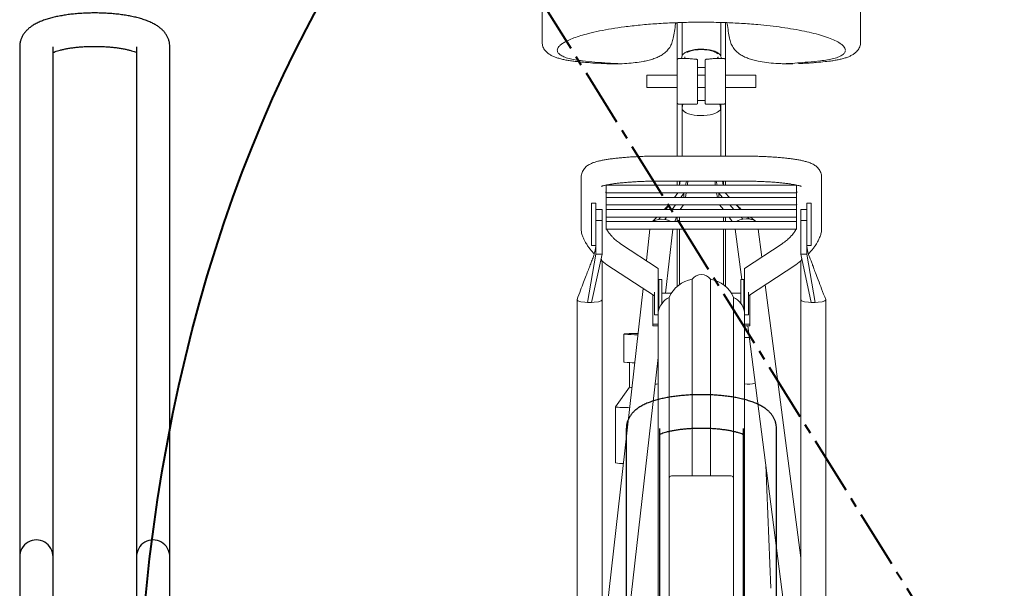
# Model space of a CAD drawing. Units: millimetres. Extents: x -100989 to 17128, y -24790 to 18588.
# Drawn here: x -41292 to -40643, y -6456 to -6082 of the extents above; entities that cross this region are included whole.
import ezdxf

# ---------------------------------------------------------------- set-up
doc = ezdxf.new("R2010")
doc.units = ezdxf.units.MM
doc.header["$LTSCALE"] = 20
doc.linetypes.add('CENTER2', pattern=[28.575, 19.05, -3.175, 3.175, -3.175])
doc.linetypes.add('SLD-Solid', pattern=[0])
for name, color, linetype, lineweight in [('VelopA- Freespace', 1, 'CENTER2', 15), ('VELOPA-DIM', 2, 'Continuous', 18), ('VELOPA-Dun', 6, 'Continuous', 9), ('VELOPA-FIG25', 4, 'Continuous', 25)]:
    doc.layers.add(name, color=color, linetype=linetype, lineweight=lineweight)

msp = doc.modelspace()

# ---------------------------------------------------------------- linework, layer by layer
at = {"layer": 'VelopA- Freespace', "lineweight": 40, "ltscale": 0.1}
msp.add_line((-41069.34, -5874.14), (-40164.28, -7327.51), dxfattribs=at)
at = {"layer": 'VELOPA-DIM', "lineweight": 40, "ltscale": 0.1}
msp.add_ellipse((-40689.82, -6602.85), major_axis=(-25.65, 806.45), ratio=0.649605, dxfattribs=at)
at = {"layer": 'VELOPA-Dun', "linetype": 'SLD-Solid'}
for p, q in [((-40947.26, -6070.41), (-40947.26, -6096.6)), ((-40737.26, -6096.6), (-40737.26, -6070.42)), ((-40858.99, -6083.65), (-40859.25, -6084.33)), ((-40858.26, -6083.63), (-40858.26, -6171.52)), ((-40855.01, -6083.53), (-40855.01, -6105.61)), ((-40829.51, -6105.59), (-40829.51, -6083.52)), ((-40826.26, -6171.52), (-40826.26, -6083.61)), ((-40825.26, -6084.33), (-40825.48, -6083.65)), ((-40937.25, -6101.66), (-40937.21, -6101.85)), ((-40747.26, -6101.66), (-40747.31, -6101.85)), ((-40920.71, -6108.78), (-40912.46, -6109.6)), ((-40850.97, -6107.3), (-40857.26, -6107.3)), ((-40853.26, -6106.24), (-40853.25, -6106.37)), ((-40844.76, -6108.39), (-40844.76, -6136.8)), ((-40839.76, -6136.8), (-40839.76, -6108.39)), ((-40827.26, -6107.3), (-40833.6, -6107.3)), ((-40829.26, -6107.01), (-40829.26, -6106.7)), ((-40829.26, -6106.7), (-40829.26, -6106.86)), ((-40763.8, -6108.78), (-40772.06, -6109.6)), ((-40902.6, -6110.67), (-40895.43, -6110.67)), ((-40789.04, -6110.67), (-40781.91, -6110.67)), ((-40858.26, -6118.3), (-40878.26, -6118.3)), ((-40878.26, -6118.3), (-40878.26, -6126.3)), ((-40839.76, -6118.3), (-40844.76, -6118.3)), ((-40806.26, -6118.3), (-40826.26, -6118.3)), ((-40806.26, -6118.3), (-40806.26, -6126.3)), ((-40878.26, -6126.3), (-40858.26, -6126.3)), ((-40844.76, -6126.3), (-40839.76, -6126.3)), ((-40826.26, -6126.3), (-40806.26, -6126.3)), ((-40857.26, -6137.3), (-40845.26, -6137.3)), ((-40855.01, -6137.3), (-40855.01, -6171.52)), ((-40854.53, -6137.3), (-40854.97, -6139.6)), ((-40839.26, -6137.3), (-40827.26, -6137.3)), ((-40829.54, -6139.6), (-40829.98, -6137.3)), ((-40829.51, -6171.52), (-40829.51, -6137.3)), ((-40816.26, -6171.52), (-40868.26, -6171.52)), ((-40921.5, -6185.39), (-40921.51, -6185.57)), ((-40921.51, -6185.57), (-40921.51, -6220.03)), ((-40763.01, -6185.39), (-40763.01, -6185.57)), ((-40763.01, -6220.03), (-40763.01, -6185.57)), ((-40905.01, -6193.65), (-40905.01, -6190.63)), ((-40779.51, -6190.78), (-40905.01, -6190.78)), ((-40868.26, -6188.02), (-40816.26, -6188.02)), ((-40858.26, -6188.02), (-40858.26, -6190.78)), ((-40856.76, -6188.02), (-40856.76, -6190.78)), ((-40856.15, -6188.02), (-40856.72, -6190.78)), ((-40852.66, -6190.78), (-40852.09, -6188.02)), ((-40831.85, -6190.78), (-40832.42, -6188.02)), ((-40828.36, -6188.02), (-40827.79, -6190.78)), ((-40827.76, -6190.78), (-40827.76, -6188.02)), ((-40826.26, -6190.78), (-40826.26, -6188.02)), ((-40779.51, -6190.63), (-40779.51, -6193.65)), ((-40905.2, -6195.78), (-40779.31, -6195.78)), ((-40905.01, -6202.06), (-40905.01, -6194.27)), ((-40779.51, -6198.76), (-40905.01, -6198.76)), ((-40860.02, -6198.76), (-40857.89, -6195.78)), ((-40858.26, -6195.78), (-40858.26, -6196.28)), ((-40853.76, -6196.1), (-40855.89, -6195.78)), ((-40855.71, -6198.76), (-40853.76, -6196.1)), ((-40853.76, -6196.1), (-40853.69, -6195.78)), ((-40853.75, -6198.76), (-40853.76, -6196.1)), ((-40852.8, -6198.76), (-40852.19, -6195.78)), ((-40831.71, -6198.76), (-40832.33, -6195.78)), ((-40830.75, -6196.1), (-40830.82, -6195.78)), ((-40830.75, -6196.1), (-40830.76, -6198.76)), ((-40830.75, -6196.1), (-40828.25, -6198.76)), ((-40826.56, -6195.78), (-40823.82, -6198.76)), ((-40826.26, -6196.11), (-40826.26, -6195.78)), ((-40779.51, -6194.26), (-40779.51, -6202.05)), ((-40914.76, -6230.39), (-40914.76, -6202.49)), ((-40911.76, -6236.25), (-40911.76, -6202.49)), ((-40907.76, -6206.76), (-40911.76, -6206.76)), ((-40907.76, -6236.25), (-40907.76, -6206.76)), ((-40905.12, -6203.76), (-40779.39, -6203.76)), ((-40905.01, -6210.48), (-40905.01, -6202.63)), ((-40779.51, -6206.74), (-40905.01, -6206.74)), ((-40865.72, -6206.74), (-40863.59, -6203.76)), ((-40861.54, -6206.74), (-40859.36, -6203.76)), ((-40854.06, -6203.76), (-40856.22, -6206.74)), ((-40830.36, -6203.76), (-40827.59, -6206.74)), ((-40827.76, -6206.74), (-40827.76, -6206.56)), ((-40823.55, -6203.76), (-40820.75, -6206.74)), ((-40819.22, -6203.76), (-40816.47, -6206.74)), ((-40779.51, -6202.63), (-40779.51, -6210.47)), ((-40772.76, -6206.76), (-40776.76, -6206.76)), ((-40776.76, -6206.76), (-40776.76, -6236.25)), ((-40772.76, -6236.25), (-40772.76, -6202.49)), ((-40769.76, -6230.39), (-40769.76, -6202.49)), ((-40905.06, -6211.74), (-40779.45, -6211.74)), ((-40905.01, -6218.91), (-40905.01, -6210.99)), ((-40871.57, -6211.74), (-40874.51, -6214.73)), ((-40870.42, -6213.33), (-40869.28, -6211.74)), ((-40866.35, -6213.33), (-40865.2, -6211.74)), ((-40858.26, -6211.74), (-40858.26, -6214.73)), ((-40856.76, -6211.74), (-40856.76, -6214.73)), ((-40827.76, -6214.73), (-40827.76, -6211.74)), ((-40826.26, -6214.73), (-40826.26, -6211.74)), ((-40823.84, -6211.74), (-40821.99, -6214.73)), ((-40816.05, -6211.74), (-40814.82, -6213.05)), ((-40811.87, -6211.74), (-40810.74, -6212.97)), ((-40806.37, -6214.6), (-40809.83, -6211.74)), ((-40779.51, -6210.98), (-40779.51, -6218.91)), ((-40911.76, -6214.08), (-40907.76, -6214.08)), ((-40905.02, -6219.73), (-40779.49, -6219.73)), ((-40779.51, -6214.73), (-40905.01, -6214.73)), ((-40905.01, -6220.03), (-40905.01, -6219.32)), ((-40876.19, -6219.73), (-40878.55, -6240.47)), ((-40865.94, -6261.83), (-40861.17, -6219.73)), ((-40858.26, -6219.73), (-40858.26, -6257.45)), ((-40856.76, -6219.73), (-40856.76, -6256.25)), ((-40827.76, -6256.25), (-40827.76, -6219.73)), ((-40826.26, -6257.45), (-40826.26, -6219.73)), ((-40819.93, -6219.73), (-40815.63, -6252.92)), ((-40802.47, -6238.17), (-40804.86, -6219.73)), ((-40779.51, -6219.32), (-40779.51, -6220.03)), ((-40772.76, -6214.08), (-40776.76, -6214.08)), ((-40914.76, -6230.39), (-40911.76, -6230.39)), ((-40912.23, -6233.71), (-40911.76, -6230.87)), ((-40870.76, -6245.59), (-40895.48, -6229.34)), ((-40789.04, -6229.34), (-40813.76, -6245.59)), ((-40772.76, -6230.39), (-40769.76, -6230.39)), ((-40772.28, -6233.71), (-40772.76, -6230.87)), ((-40917.36, -6268.03), (-40911.76, -6236.25)), ((-40907.76, -6236.25), (-40914.65, -6268.03)), ((-40907.76, -6236.25), (-40911.76, -6236.25)), ((-40772.76, -6236.25), (-40776.76, -6236.25)), ((-40769.86, -6268.03), (-40776.76, -6236.25)), ((-40767.15, -6268.03), (-40772.76, -6236.25)), ((-40907.91, -6240.67), (-40904.54, -6243.13)), ((-40904.54, -6243.13), (-40873.26, -6263.7)), ((-40870.76, -6245.59), (-40870.76, -6617.27)), ((-40813.76, -6617.27), (-40813.76, -6245.59)), ((-40811.26, -6263.7), (-40779.97, -6243.13)), ((-40779.97, -6243.13), (-40776.59, -6240.64)), ((-40868.26, -6252.92), (-40870.26, -6252.92)), ((-40870.26, -6272.38), (-40870.26, -6252.92)), ((-40868.26, -6252.92), (-40868.26, -6268.66)), ((-40848.26, -6382.37), (-40848.26, -6252.68)), ((-40836.26, -6382.37), (-40836.26, -6252.68)), ((-40814.26, -6252.92), (-40816.26, -6252.92)), ((-40816.26, -6268.66), (-40816.26, -6252.92)), ((-40814.26, -6252.92), (-40814.26, -6272.38)), ((-40776.76, -6436.35), (-40800.11, -6256.37)), ((-40880.63, -6258.85), (-40907.76, -6498.04)), ((-40874.26, -6283.43), (-40874.26, -6263.04)), ((-40873.26, -6276.22), (-40873.26, -6261.15)), ((-40870.76, -6261.83), (-40870.26, -6261.83)), ((-40868.26, -6261.83), (-40862, -6261.83)), ((-40863.51, -6616.94), (-40863.51, -6264.68)), ((-40822.51, -6261.83), (-40816.26, -6261.83)), ((-40821.01, -6616.94), (-40821.01, -6264.68)), ((-40814.26, -6261.83), (-40813.76, -6261.83)), ((-40811.26, -6261.15), (-40811.26, -6276.22)), ((-40810.26, -6283.43), (-40810.26, -6263.04)), ((-40924.26, -6266.2), (-40924.26, -6583.88)), ((-40907.76, -6583.88), (-40907.76, -6266.2)), ((-40776.76, -6266.2), (-40776.76, -6583.88)), ((-40760.26, -6583.88), (-40760.26, -6266.2)), ((-40873.26, -6276.22), (-40870.76, -6276.22)), ((-40813.76, -6276.22), (-40811.26, -6276.22)), ((-40874.26, -6282.4), (-40870.76, -6282.4)), ((-40870.76, -6283.43), (-40874.26, -6283.43)), ((-40813.76, -6282.4), (-40810.26, -6282.4)), ((-40810.26, -6283.43), (-40813.76, -6283.43)), ((-40811.67, -6283.43), (-40776.76, -6552.47)), ((-40893.32, -6288.86), (-40893.32, -6307.35)), ((-40901.27, -6573.32), (-40870.76, -6304.28)), ((-40889.71, -6307.64), (-40889.71, -6323.84)), ((-40889.71, -6323.83), (-40898.81, -6336.81)), ((-40898.82, -6336.83), (-40898.82, -6373.81)), ((-40796.4, -6456.38), (-40799.78, -6375.06)), ((-40862.01, -6382.37), (-40822.51, -6382.37))]:
    msp.add_line(p, q, dxfattribs=at)
at = {"layer": 'VELOPA-Dun', "linetype": 'SLD-Solid', "flags": 128}
for points in [[(-40851.53, -6103.17), (-40851.13, -6102.97), (-40849.71, -6102.42), (-40848.05, -6101.97), (-40846.22, -6101.64), (-40844.27, -6101.44), (-40842.26, -6101.37), (-40840.24, -6101.44), (-40838.29, -6101.64), (-40836.46, -6101.97), (-40834.81, -6102.42), (-40833.39, -6102.97), (-40832.24, -6103.61), (-40831.51, -6104.21)], [(-40845.61, -6107.78), (-40845.58, -6107.77), (-40845.57, -6107.77)], [(-40838.94, -6107.77), (-40838.93, -6107.77), (-40838.9, -6107.78)], [(-40854.97, -6139.6), (-40855.01, -6139.96), (-40854.82, -6140.78), (-40854.28, -6141.58), (-40853.39, -6142.34), (-40852.18, -6143.02), (-40850.68, -6143.62), (-40848.94, -6144.11), (-40847.01, -6144.49), (-40844.94, -6144.73), (-40842.8, -6144.83), (-40840.64, -6144.8), (-40838.52, -6144.62), (-40836.52, -6144.31), (-40834.67, -6143.88), (-40833.05, -6143.33), (-40831.69, -6142.69), (-40830.64, -6141.97), (-40829.92, -6141.19), (-40829.55, -6140.37), (-40829.54, -6139.6)], [(-40870.42, -6213.33), (-40868.37, -6213.18), (-40866.35, -6213.33)], [(-40814.82, -6213.05), (-40812.79, -6212.87), (-40810.74, -6212.97)], [(-40924.12, -6266.05), (-40924.26, -6266.2), (-40923.63, -6266.91), (-40921.84, -6267.51), (-40919.16, -6267.92), (-40917.36, -6268.03)], [(-40914.65, -6268.03), (-40912.85, -6267.92), (-40910.17, -6267.51), (-40908.38, -6266.91), (-40907.76, -6266.2)], [(-40776.76, -6266.2), (-40776.13, -6266.91), (-40774.34, -6267.51), (-40771.66, -6267.92), (-40769.86, -6268.03)], [(-40767.15, -6268.03), (-40765.35, -6267.92), (-40762.67, -6267.51), (-40760.88, -6266.91), (-40760.26, -6266.2), (-40760.39, -6266.05)], [(-40883.99, -6288.45), (-40884.42, -6288.46), (-40886.39, -6288.48), (-40888.2, -6288.52), (-40889.8, -6288.56), (-40891.15, -6288.62), (-40892.19, -6288.68), (-40892.91, -6288.75), (-40893.27, -6288.82), (-40893.27, -6288.89), (-40892.91, -6288.96)], [(-40893.32, -6307.35), (-40893.27, -6307.38), (-40892.91, -6307.45)], [(-40889.53, -6337.36), (-40890.51, -6337.34), (-40892.57, -6337.29), (-40894.39, -6337.23), (-40895.94, -6337.16), (-40897.18, -6337.08), (-40898.08, -6337), (-40898.63, -6336.92), (-40898.82, -6336.83), (-40898.81, -6336.81)]]:
    msp.add_lwpolyline(points, dxfattribs=at)
at = {"layer": 'VELOPA-Dun', "linetype": 'SLD-Solid'}
for centre, radius, start, end in [((-40857.26, -6108.3), 1, 90, 180), ((-40827.26, -6108.3), 1, 0, 90), ((-40842.26, -6141.49), 28.37, 84.9452, 95.0548), ((-40842.26, -6106.65), 28.28, 264.92838, 275.07162), ((-40857.26, -6136.3), 1, 180, 270), ((-40845.26, -6136.8), 0.5, 270, 0), ((-40839.26, -6136.8), 0.5, 180, 270), ((-40827.26, -6136.3), 1, 270, 0), ((-40913.26, -6194.31), 8.32, 259.61116, 280.38884), ((-40771.26, -6194.31), 8.32, 259.61116, 280.38884), ((-40814.03, -6220.72), 7.7, 95.8284, 128.98736), ((-40842.26, -6257.18), 7.5, 36.8699, 143.1301), ((-40844.83, -6272.72), 20.33, 99.69755, 156.69982), ((-40839.68, -6272.72), 20.33, 23.30018, 80.30245), ((-40857.25, -6276.97), 13.79, 116.97103, 168.33027), ((-40827.26, -6276.97), 13.79, 11.66973, 63.02897), ((-40884.15, -6159.11), 130.15, 266.14025, 270.02984), ((-40885.76, -6213.66), 94.07, 265.64316, 269.74936), ((-40888.35, -6318.94), 5.08, 254.48777, 273.77048), ((-40894.09, -6347.98), 26.26, 259.6406, 270.8274), ((-40862.01, -6383.87), 1.5, 89.99721, 179.99721), ((-40822.51, -6383.87), 1.5, 0.00279, 90.00279)]:
    msp.add_arc(centre, radius, start, end, dxfattribs=at)
for centre, major_axis, ratio, start_param, end_param in [((-40842.26, -6118.96), (-14.43, -129.32), 0.011012, 5.276958, 5.302413), ((-40842.26, -6118.96), (14.43, -129.32), 0.011012, 0.980773, 1.006228), ((-40873.26, -6315.45), (-11, 0), 0.579999, 1.617138, 1.800073), ((-40811.26, -6315.45), (-11, 0), 0.579999, 1.34152, 1.992275)]:
    msp.add_ellipse(centre, major_axis=major_axis, ratio=ratio, start_param=start_param, end_param=end_param, dxfattribs=at)
for points, knots in [([(-40747.26, -6101.66), (-40747.35, -6101.23), (-40747.53, -6100.36), (-40748.54, -6099.04), (-40750.28, -6097.51), (-40753.1, -6095.83), (-40757.23, -6094), (-40762.23, -6092.27), (-40767.99, -6090.67), (-40774.42, -6089.2), (-40781.47, -6087.87), (-40789.06, -6086.69), (-40796.95, -6085.7), (-40805.88, -6084.8), (-40815.88, -6084.05), (-40826.95, -6083.53), (-40838.11, -6083.29), (-40849.32, -6083.33), (-40860.53, -6083.64), (-40871.66, -6084.25), (-40882.56, -6085.15), (-40892.52, -6086.28), (-40901.49, -6087.6), (-40909.46, -6089.06), (-40916.24, -6090.6), (-40921.85, -6092.16), (-40926.38, -6093.67), (-40930.01, -6095.18), (-40932.78, -6096.63), (-40934.82, -6097.99), (-40936.21, -6099.29), (-40937.04, -6100.53), (-40937.18, -6101.29), (-40937.25, -6101.66)], [0, 0, 0, 0, 0.019718, 0.039509, 0.059242, 0.088635, 0.118053, 0.149498, 0.181063, 0.212561, 0.246605, 0.280767, 0.314963, 0.349053, 0.393739, 0.438585, 0.483447, 0.528156, 0.573281, 0.618581, 0.663844, 0.708919, 0.746168, 0.783487, 0.820688, 0.848084, 0.875536, 0.902892, 0.923774, 0.944706, 0.965564, 0.982783, 1, 1, 1, 1]), ([(-40860.81, -6093.88), (-40860.54, -6092.39), (-40860.02, -6089.4), (-40859.51, -6086.02), (-40859.25, -6084.33)], [0, 0, 0, 0, 0.49956, 1, 1, 1, 1]), ([(-40823.71, -6093.88), (-40823.97, -6092.39), (-40824.49, -6089.4), (-40825.01, -6086.02), (-40825.26, -6084.33)], [0, 0, 0, 0, 0.49956, 1, 1, 1, 1]), ([(-40912.46, -6109.6), (-40909.52, -6109.85), (-40904.3, -6110.3), (-40897.37, -6110.73), (-40891.35, -6110.61), (-40885.75, -6110.01), (-40881.78, -6109.42), (-40878.5, -6108.77), (-40875.79, -6108.1), (-40872.73, -6107.09), (-40869.98, -6105.88), (-40867.37, -6104.34), (-40865.01, -6102.39), (-40863.03, -6099.93), (-40861.57, -6097.12), (-40861.06, -6094.96), (-40860.81, -6093.88)], [0, 0, 0, 0, 0.101198, 0.179774, 0.2583, 0.339273, 0.420244, 0.444939, 0.505356, 0.565773, 0.627186, 0.688599, 0.765418, 0.842238, 0.921116, 1, 1, 1, 1]), ([(-40823.71, -6093.88), (-40823.45, -6094.96), (-40822.94, -6097.12), (-40821.46, -6099.98), (-40819.4, -6102.51), (-40816.92, -6104.5), (-40814.22, -6106.03), (-40811.44, -6107.22), (-40808.3, -6108.22), (-40804.33, -6109.16), (-40799.36, -6109.94), (-40793.18, -6110.63), (-40786.32, -6110.72), (-40779.25, -6110.22), (-40774.33, -6109.79), (-40772.06, -6109.6)], [0, 0, 0, 0, 0.0787732, 0.1575397, 0.2384773, 0.3194127, 0.380083, 0.4407538, 0.502442, 0.5641313, 0.6519661, 0.7398055, 0.8309219, 0.9221109, 1, 1, 1, 1]), ([(-40947.21, -6096.6), (-40947.2, -6097.04), (-40947.17, -6098.02), (-40946.75, -6099.47), (-40946.07, -6100.89), (-40945.14, -6102.18), (-40943.97, -6103.36), (-40942.53, -6104.45), (-40940.78, -6105.46), (-40938.7, -6106.38), (-40936.33, -6107.16), (-40933.73, -6107.83), (-40930.91, -6108.39), (-40927.91, -6108.85), (-40925.53, -6109.16), (-40924.11, -6109.29), (-40923.79, -6109.32)], [0, 0, 0, 0, 0.0503543, 0.1106693, 0.1709604, 0.2333041, 0.2999238, 0.3730399, 0.4540114, 0.5415077, 0.6279348, 0.7174917, 0.8051756, 0.8910724, 0.9754399, 1, 1, 1, 1]), ([(-40937.12, -6102.19), (-40937.07, -6102.55), (-40936.95, -6103.47), (-40935.57, -6104.8), (-40933.12, -6106.16), (-40929.74, -6107.28), (-40925.6, -6108.17), (-40922.36, -6108.57), (-40920.71, -6108.78)], [0, 0, 0, 0, 0.119439, 0.30171, 0.479027, 0.661851, 0.828456, 1, 1, 1, 1]), ([(-40829.27, -6106.73), (-40829.27, -6106.59), (-40829.27, -6106.14), (-40829.52, -6105.41), (-40830.07, -6104.58), (-40830.9, -6103.82), (-40832.01, -6103.11), (-40833.4, -6102.49), (-40835, -6101.97), (-40836.78, -6101.57), (-40838.67, -6101.29), (-40840.65, -6101.12), (-40842.66, -6101.09), (-40844.66, -6101.17), (-40846.61, -6101.39), (-40848.45, -6101.72), (-40850.15, -6102.16), (-40851.67, -6102.71), (-40852.98, -6103.38), (-40854, -6104.13), (-40854.73, -6104.95), (-40855.16, -6105.81), (-40855.27, -6106.49), (-40855.25, -6106.86), (-40855.25, -6106.93)], [0, 0, 0, 0, 0.018871, 0.061372, 0.104597, 0.151284, 0.201595, 0.253215, 0.304397, 0.35507, 0.405385, 0.455485, 0.50548, 0.555458, 0.605485, 0.655642, 0.706042, 0.756835, 0.808231, 0.860444, 0.906923, 0.949556, 0.990239, 1, 1, 1, 1]), ([(-40747.39, -6102.19), (-40747.44, -6102.55), (-40747.56, -6103.47), (-40748.95, -6104.8), (-40751.39, -6106.16), (-40754.78, -6107.28), (-40758.91, -6108.17), (-40762.15, -6108.57), (-40763.8, -6108.78)], [0, 0, 0, 0, 0.119439, 0.30171, 0.479027, 0.661851, 0.828456, 1, 1, 1, 1]), ([(-40760.73, -6109.32), (-40759.99, -6109.24), (-40758.19, -6109.06), (-40755.51, -6108.69), (-40752.65, -6108.21), (-40749.96, -6107.63), (-40747.43, -6106.93), (-40745.15, -6106.11), (-40743.11, -6105.14), (-40741.41, -6104.06), (-40740, -6102.85), (-40738.91, -6101.59), (-40738.08, -6100.23), (-40737.53, -6098.74), (-40737.27, -6097.5), (-40737.31, -6096.77), (-40737.32, -6096.59)], [0, 0, 0, 0, 0.057096, 0.139716, 0.223849, 0.309605, 0.397265, 0.487324, 0.569401, 0.65681, 0.730214, 0.796585, 0.858112, 0.916794, 0.979629, 1, 1, 1, 1]), ([(-40923.83, -6109.33), (-40922.13, -6109.5), (-40919.34, -6109.79), (-40916.54, -6109.97), (-40915.45, -6110.04)], [0, 0, 0, 0, 0.608705, 1, 1, 1, 1]), ([(-40855.59, -6107.3), (-40855.54, -6107.27), (-40855.3, -6107.14), (-40855.29, -6107.02), (-40855.29, -6106.92)], [0, 0, 0, 0, 0.195747, 1, 1, 1, 1]), ([(-40855.25, -6107.18), (-40855.25, -6107.16), (-40855.26, -6107.03), (-40855.25, -6106.98), (-40855.24, -6106.94)], [0, 0, 0, 0, 0.205982, 1, 1, 1, 1]), ([(-40852.78, -6107.3), (-40852.82, -6107.25), (-40853.04, -6107.01), (-40853.22, -6106.68), (-40853.22, -6106.42), (-40853.22, -6106.34)], [0, 0, 0, 0, 0.142209, 0.711962, 1, 1, 1, 1]), ([(-40845.61, -6107.78), (-40846.73, -6107.67), (-40848.42, -6107.5), (-40850.11, -6107.31), (-40850.72, -6107.31), (-40850.97, -6107.31)], [0, 0, 0, 0, 0.544531, 0.81703, 1, 1, 1, 1]), ([(-40844.77, -6108.39), (-40844.76, -6108.35), (-40844.76, -6108.25), (-40844.83, -6108.1), (-40844.94, -6107.97), (-40845.09, -6107.88), (-40845.28, -6107.8), (-40845.46, -6107.78), (-40845.57, -6107.77)], [0, 0, 0, 0, 0.100319, 0.256702, 0.397629, 0.541073, 0.712242, 1, 1, 1, 1]), ([(-40838.94, -6107.77), (-40838.98, -6107.77), (-40839.14, -6107.78), (-40839.35, -6107.84), (-40839.57, -6107.96), (-40839.7, -6108.13), (-40839.76, -6108.29), (-40839.75, -6108.37), (-40839.75, -6108.39)], [0, 0, 0, 0, 0.113775, 0.395395, 0.604594, 0.786045, 0.954374, 1, 1, 1, 1]), ([(-40833.6, -6107.34), (-40833.72, -6107.33), (-40834.43, -6107.25), (-40836.3, -6107.55), (-40838.13, -6107.71), (-40838.9, -6107.78)], [0, 0, 0, 0, 0.104497, 0.621167, 1, 1, 1, 1]), ([(-40831.28, -6106.23), (-40831.27, -6106.28), (-40831.24, -6106.5), (-40831.37, -6106.85), (-40831.64, -6107.17), (-40831.75, -6107.3)], [0, 0, 0, 0, 0.150399, 0.667747, 1, 1, 1, 1]), ([(-40829.23, -6106.92), (-40829.22, -6107.01), (-40829.22, -6107.14), (-40828.98, -6107.26), (-40828.91, -6107.3)], [0, 0, 0, 0, 0.726088, 1, 1, 1, 1]), ([(-40769.07, -6110.04), (-40768.2, -6109.98), (-40765.39, -6109.82), (-40762.61, -6109.53), (-40760.69, -6109.33)], [0, 0, 0, 0, 0.310858, 1, 1, 1, 1]), ([(-40915.45, -6110.1), (-40915.3, -6110.11), (-40913.46, -6110.24), (-40911.7, -6110.33), (-40910.09, -6110.42)], [0, 0, 0, 0, 0.082983, 1, 1, 1, 1]), ([(-40909.89, -6110.37), (-40908.81, -6110.44), (-40906.29, -6110.61), (-40903.91, -6110.71), (-40902.63, -6110.67), (-40902.6, -6110.67)], [0, 0, 0, 0, 0.4237166, 0.9885682, 1, 1, 1, 1]), ([(-40778.21, -6110.58), (-40777.99, -6110.58), (-40776.36, -6110.55), (-40773.34, -6110.36), (-40770.44, -6110.18), (-40769.05, -6110.09)], [0, 0, 0, 0, 0.074122, 0.557406, 1, 1, 1, 1]), ([(-40868.26, -6171.52), (-40868.93, -6171.52), (-40870.9, -6171.52), (-40874.14, -6171.56), (-40877.95, -6171.64), (-40881.7, -6171.77), (-40885.37, -6171.93), (-40888.93, -6172.14), (-40892.36, -6172.38), (-40895.65, -6172.67), (-40898.77, -6172.99), (-40901.73, -6173.35), (-40904.5, -6173.75), (-40907.09, -6174.2), (-40909.52, -6174.71), (-40911.85, -6175.31), (-40913.83, -6175.97), (-40915.48, -6176.7), (-40916.78, -6177.42), (-40917.91, -6178.23), (-40918.94, -6179.17), (-40919.86, -6180.3), (-40920.63, -6181.6), (-40921.19, -6183.06), (-40921.47, -6184.41), (-40921.5, -6185.26), (-40921.51, -6185.57)], [0, 0, 0, 0, 0.026129, 0.075812, 0.125522, 0.175273, 0.225094, 0.275018, 0.325086, 0.375357, 0.425909, 0.47686, 0.528392, 0.580809, 0.634652, 0.691002, 0.752316, 0.795826, 0.829674, 0.859298, 0.886242, 0.911766, 0.936628, 0.961199, 0.985657, 1, 1, 1, 1]), ([(-40763.01, -6185.57), (-40763.04, -6185.03), (-40763.09, -6183.94), (-40763.54, -6182.4), (-40764.18, -6181.03), (-40764.99, -6179.84), (-40765.91, -6178.84), (-40766.9, -6178), (-40767.99, -6177.27), (-40769.23, -6176.6), (-40770.79, -6175.94), (-40772.68, -6175.31), (-40774.91, -6174.73), (-40777.37, -6174.21), (-40780.02, -6173.75), (-40782.91, -6173.33), (-40785.94, -6172.97), (-40789.13, -6172.64), (-40792.46, -6172.36), (-40795.93, -6172.12), (-40799.52, -6171.91), (-40803.21, -6171.75), (-40806.97, -6171.63), (-40810.79, -6171.55), (-40813.9, -6171.52), (-40815.72, -6171.52), (-40816.26, -6171.52)], [0, 0, 0, 0, 0.024987, 0.049821, 0.074043, 0.098153, 0.12274, 0.148646, 0.17717, 0.210368, 0.251735, 0.307319, 0.363954, 0.416738, 0.47234, 0.52564, 0.577637, 0.62885, 0.679555, 0.729917, 0.780041, 0.829998, 0.879838, 0.9296, 0.979314, 1, 1, 1, 1]), ([(-40908.13, -6191.5), (-40908.12, -6191.49), (-40908.09, -6191.48), (-40907.73, -6191.34), (-40907.09, -6191.13), (-40906.13, -6190.88), (-40904.84, -6190.59), (-40903.22, -6190.27), (-40901.28, -6189.96), (-40899.04, -6189.64), (-40896.54, -6189.35), (-40893.78, -6189.07), (-40890.81, -6188.81), (-40887.66, -6188.59), (-40884.34, -6188.4), (-40880.89, -6188.25), (-40877.34, -6188.13), (-40873.72, -6188.05), (-40870.68, -6188.02), (-40868.85, -6188.02), (-40868.26, -6188.02)], [0, 0, 0, 0, 0.032493, 0.072884, 0.117897, 0.167329, 0.220603, 0.27696, 0.335655, 0.396061, 0.457698, 0.520219, 0.583375, 0.646992, 0.710944, 0.775138, 0.839508, 0.904, 0.968571, 1, 1, 1, 1]), ([(-40905.01, -6193.65), (-40905.01, -6193.84), (-40905.02, -6194.3), (-40905.09, -6194.94), (-40905.17, -6195.47), (-40905.22, -6195.76), (-40905.2, -6195.75), (-40905.2, -6195.74)], [0, 0, 0, 0, 0.161573, 0.391466, 0.628505, 0.867506, 1, 1, 1, 1]), ([(-40816.26, -6188.02), (-40815.61, -6188.02), (-40813.74, -6188.02), (-40810.65, -6188.06), (-40807.02, -6188.14), (-40803.47, -6188.26), (-40800.01, -6188.41), (-40796.68, -6188.6), (-40793.51, -6188.83), (-40790.52, -6189.09), (-40787.75, -6189.37), (-40785.21, -6189.68), (-40782.93, -6190), (-40780.95, -6190.34), (-40779.28, -6190.67), (-40778.02, -6190.97), (-40777.13, -6191.22), (-40776.61, -6191.4), (-40776.37, -6191.5), (-40776.39, -6191.49), (-40776.4, -6191.49)], [0, 0, 0, 0, 0.033972, 0.098579, 0.163168, 0.227691, 0.29211, 0.356378, 0.42044, 0.48422, 0.547618, 0.610496, 0.672656, 0.733818, 0.793573, 0.85134, 0.900013, 0.944619, 0.984745, 1, 1, 1, 1]), ([(-40779.51, -6193.65), (-40779.5, -6193.92), (-40779.48, -6194.46), (-40779.39, -6195.13), (-40779.32, -6195.59), (-40779.29, -6195.8), (-40779.31, -6195.76), (-40779.31, -6195.75)], [0, 0, 0, 0, 0.233765, 0.467316, 0.705418, 0.94264, 1, 1, 1, 1]), ([(-40905.01, -6202.06), (-40905.01, -6202.11), (-40905, -6202.42), (-40905.04, -6202.93), (-40905.1, -6203.46), (-40905.13, -6203.75), (-40905.12, -6203.73), (-40905.12, -6203.73)], [0, 0, 0, 0, 0.04991, 0.311489, 0.579889, 0.851837, 1, 1, 1, 1]), ([(-40863.94, -6203.76), (-40864.15, -6204.01), (-40865.01, -6205.07), (-40865.95, -6206.02), (-40866.66, -6206.74)], [0, 0, 0, 0, 0.233903, 1, 1, 1, 1]), ([(-40815.73, -6206.74), (-40816.56, -6206.04), (-40817.69, -6205.08), (-40818.74, -6204.03), (-40819.01, -6203.76)], [0, 0, 0, 0, 0.738987, 1, 1, 1, 1]), ([(-40779.51, -6202.05), (-40779.5, -6202.31), (-40779.49, -6202.82), (-40779.42, -6203.39), (-40779.38, -6203.72), (-40779.39, -6203.73), (-40779.39, -6203.73)], [0, 0, 0, 0, 0.268278, 0.53638, 0.80754, 1, 1, 1, 1]), ([(-40905.01, -6210.48), (-40905.01, -6210.62), (-40905.01, -6211.01), (-40905.05, -6211.45), (-40905.07, -6211.73), (-40905.06, -6211.71), (-40905.06, -6211.71)], [0, 0, 0, 0, 0.190303, 0.507631, 0.830086, 1, 1, 1, 1]), ([(-40859.82, -6214.73), (-40859.75, -6214.55), (-40859.33, -6213.49), (-40859.01, -6212.54), (-40858.74, -6211.74)], [0, 0, 0, 0, 0.169731, 1, 1, 1, 1]), ([(-40810.74, -6212.97), (-40810.47, -6213.01), (-40809.27, -6213.19), (-40807.6, -6213.68), (-40806.8, -6214.37), (-40806.51, -6214.63)], [0, 0, 0, 0, 0.1565351, 0.6829728, 1, 1, 1, 1]), ([(-40779.51, -6210.47), (-40779.5, -6210.71), (-40779.49, -6211.17), (-40779.45, -6211.59), (-40779.44, -6211.78), (-40779.45, -6211.73), (-40779.45, -6211.73)], [0, 0, 0, 0, 0.31843, 0.636755, 0.956278, 1, 1, 1, 1]), ([(-40905.01, -6218.91), (-40905.01, -6219.09), (-40905.02, -6219.46), (-40905.03, -6219.72), (-40905.03, -6219.7), (-40905.02, -6219.69)], [0, 0, 0, 0, 0.393304, 0.797973, 1, 1, 1, 1]), ([(-40895.48, -6229.34), (-40896.43, -6228.66), (-40898.18, -6227.43), (-40900.04, -6225.72), (-40901.31, -6224.41), (-40902.13, -6223.45), (-40902.73, -6222.71), (-40903.22, -6222.05), (-40903.69, -6221.38), (-40904.17, -6220.63), (-40904.51, -6220.03), (-40904.64, -6219.82), (-40904.7, -6219.73)], [0, 0, 0, 0, 0.181849, 0.332155, 0.450659, 0.537317, 0.598596, 0.662928, 0.733631, 0.811373, 0.9116, 1, 1, 1, 1]), ([(-40874.33, -6214.73), (-40874.29, -6214.69), (-40873.85, -6214.27), (-40872.48, -6213.74), (-40871.06, -6213.46), (-40870.42, -6213.33)], [0, 0, 0, 0, 0.053668, 0.571932, 1, 1, 1, 1]), ([(-40866.35, -6213.33), (-40865.55, -6213.48), (-40864, -6213.78), (-40862.92, -6214.42), (-40862.39, -6214.73)], [0, 0, 0, 0, 0.515357, 1, 1, 1, 1]), ([(-40779.82, -6219.73), (-40779.85, -6219.79), (-40779.93, -6219.92), (-40780.09, -6220.23), (-40780.31, -6220.59), (-40780.55, -6220.98), (-40780.93, -6221.56), (-40781.53, -6222.41), (-40782.52, -6223.66), (-40783.99, -6225.27), (-40786.08, -6227.24), (-40788, -6228.61), (-40789.04, -6229.34)], [0, 0, 0, 0, 0.053484, 0.103486, 0.144302, 0.191196, 0.244241, 0.342185, 0.463866, 0.614122, 0.792998, 1, 1, 1, 1]), ([(-40779.51, -6218.91), (-40779.5, -6219.1), (-40779.5, -6219.47), (-40779.48, -6219.72), (-40779.49, -6219.7), (-40779.49, -6219.69)], [0, 0, 0, 0, 0.404841, 0.809654, 1, 1, 1, 1]), ([(-40921.51, -6220.03), (-40921.45, -6220.81), (-40921.33, -6222.27), (-40920.57, -6224.61), (-40919.66, -6226.64), (-40918.74, -6228.32), (-40917.94, -6229.62), (-40917.27, -6230.63), (-40916.59, -6231.6), (-40915.86, -6232.58), (-40915.02, -6233.63), (-40914.05, -6234.8), (-40913.27, -6235.65), (-40912.86, -6236.09)], [0, 0, 0, 0, 0.167116, 0.311851, 0.433593, 0.532165, 0.607694, 0.667747, 0.72778, 0.78825, 0.849117, 0.92081, 1, 1, 1, 1]), ([(-40771.65, -6236.08), (-40771.64, -6236.06), (-40771.04, -6235.46), (-40770.07, -6234.32), (-40768.87, -6232.84), (-40767.95, -6231.62), (-40767.19, -6230.53), (-40766.28, -6229.15), (-40765.23, -6227.36), (-40764.15, -6225.14), (-40763.22, -6222.56), (-40763.08, -6220.92), (-40763.01, -6220.05)], [0, 0, 0, 0, 0.002666, 0.108844, 0.208164, 0.27473, 0.338094, 0.417748, 0.523767, 0.656408, 0.815476, 1, 1, 1, 1]), ([(-40912.23, -6233.71), (-40912.35, -6234.25), (-40912.58, -6235.27), (-40913.24, -6237.36), (-40914.23, -6239.91), (-40915.32, -6242.68), (-40916.14, -6244.84), (-40917.01, -6247.15), (-40918.28, -6250.47), (-40920.01, -6255), (-40922.02, -6260.28), (-40923.46, -6264.04), (-40924.23, -6266.04)], [0, 0, 0, 0, 0.069943, 0.13294, 0.243613, 0.338736, 0.382901, 0.429271, 0.538554, 0.670046, 0.823841, 1, 1, 1, 1]), ([(-40907.76, -6266.2), (-40907.76, -6264.37), (-40907.76, -6261.03), (-40907.76, -6256.54), (-40907.76, -6253.01), (-40907.76, -6250.15), (-40907.76, -6247.39), (-40907.76, -6245.01), (-40907.75, -6242.88), (-40907.77, -6241.63), (-40907.88, -6240.68), (-40908.08, -6239.95), (-40908.32, -6239.41), (-40908.37, -6239.26), (-40908.39, -6239.18)], [0, 0, 0, 0, 0.151423, 0.274637, 0.369642, 0.441661, 0.51087, 0.596252, 0.638345, 0.685337, 0.743424, 0.81473, 0.899618, 1, 1, 1, 1]), ([(-40776.12, -6239.18), (-40776.15, -6239.26), (-40776.19, -6239.41), (-40776.43, -6239.95), (-40776.63, -6240.68), (-40776.74, -6241.63), (-40776.76, -6242.88), (-40776.76, -6244.49), (-40776.76, -6246.03), (-40776.76, -6247.91), (-40776.76, -6250.15), (-40776.76, -6253.01), (-40776.76, -6256.54), (-40776.76, -6261.03), (-40776.76, -6264.37), (-40776.76, -6266.2)], [0, 0, 0, 0, 0.100382, 0.18527, 0.256576, 0.314663, 0.361655, 0.403748, 0.446282, 0.48913, 0.558339, 0.630358, 0.725363, 0.848577, 1, 1, 1, 1]), ([(-40760.29, -6266.04), (-40761.18, -6263.71), (-40762.82, -6259.43), (-40765.06, -6253.57), (-40766.87, -6248.84), (-40768.09, -6245.6), (-40768.85, -6243.58), (-40769.3, -6242.38), (-40769.75, -6241.19), (-40770.23, -6239.95), (-40770.77, -6238.58), (-40771.34, -6237.07), (-40771.9, -6235.4), (-40772.15, -6234.3), (-40772.28, -6233.71)], [0, 0, 0, 0, 0.201739, 0.370666, 0.50674, 0.610001, 0.649365, 0.680701, 0.712216, 0.751215, 0.799042, 0.855994, 0.922466, 1, 1, 1, 1]), ([(-40917.36, -6268.03), (-40917.03, -6268.04), (-40916.42, -6268.05), (-40915.51, -6268.05), (-40914.94, -6268.04), (-40914.65, -6268.03)], [0, 0, 0, 0, 0.367849, 0.682195, 1, 1, 1, 1]), ([(-40769.86, -6268.03), (-40769.53, -6268.04), (-40768.92, -6268.05), (-40768.01, -6268.05), (-40767.44, -6268.04), (-40767.15, -6268.03)], [0, 0, 0, 0, 0.367847, 0.682189, 1, 1, 1, 1]), ([(-40810.68, -6291.06), (-40811.17, -6291.06), (-40812.17, -6291.05), (-40813.21, -6291.13), (-40813.72, -6291.23), (-40813.76, -6291.23)], [0, 0, 0, 0, 0.470382, 0.959073, 1, 1, 1, 1])]:
    msp.add_open_spline(points, degree=3, knots=knots, dxfattribs=at)
at = {"layer": 'VELOPA-FIG25'}
for p, q in [((-41291.76, -6099.49), (-41291.76, -6950.28)), ((-41269.76, -6595.59), (-41269.76, -6099.49)), ((-41214.76, -6099.49), (-41214.76, -6595.59)), ((-41192.76, -6950.28), (-41192.76, -6099.49)), ((-40891.76, -6351.04), (-40891.76, -6950.28)), ((-40869.76, -6875.8), (-40869.76, -6351.04)), ((-40814.76, -6351.04), (-40814.76, -6875.8)), ((-40792.76, -6950.28), (-40792.76, -6351.04))]:
    msp.add_line(p, q, dxfattribs=at)
for centre in [(-41280.76, -6435.74), (-41203.76, -6435.74)]:
    msp.add_ellipse(centre, major_axis=(0, 11.2), ratio=0.981884, start_param=4.712389, end_param=7.853982, dxfattribs=at)
for points, knots in [([(-41192.76, -6099.49), (-41192.78, -6098.82), (-41192.84, -6097.44), (-41193.29, -6095.44), (-41194, -6093.52), (-41194.95, -6091.73), (-41196.12, -6090.07), (-41197.5, -6088.52), (-41199.12, -6087.07), (-41201.02, -6085.69), (-41203.26, -6084.36), (-41205.87, -6083.1), (-41208.78, -6081.96), (-41211.92, -6080.95), (-41215.18, -6080.09), (-41218.54, -6079.35), (-41222, -6078.74), (-41225.55, -6078.23), (-41229.17, -6077.83), (-41232.86, -6077.53), (-41236.6, -6077.33), (-41240.36, -6077.23), (-41244.13, -6077.23), (-41247.89, -6077.33), (-41251.62, -6077.53), (-41255.29, -6077.82), (-41258.88, -6078.22), (-41262.39, -6078.72), (-41265.79, -6079.32), (-41269.07, -6080.03), (-41272.24, -6080.85), (-41275.29, -6081.81), (-41278.23, -6082.92), (-41280.94, -6084.19), (-41283.34, -6085.58), (-41285.37, -6087.05), (-41287.07, -6088.58), (-41288.5, -6090.19), (-41289.67, -6091.91), (-41290.6, -6093.73), (-41291.3, -6095.71), (-41291.69, -6097.65), (-41291.74, -6098.94), (-41291.76, -6099.49)], [0, 0, 0, 0, 0.01758, 0.035821, 0.053966, 0.072306, 0.091176, 0.110994, 0.13229, 0.155699, 0.18181, 0.210595, 0.240752, 0.270315, 0.298975, 0.32688, 0.354227, 0.381173, 0.407833, 0.434292, 0.460614, 0.486854, 0.513054, 0.539258, 0.565491, 0.591798, 0.618225, 0.644831, 0.671687, 0.69889, 0.726572, 0.754913, 0.784158, 0.814576, 0.842483, 0.867521, 0.889932, 0.910471, 0.929748, 0.9482, 0.966141, 0.985708, 1, 1, 1, 1]), ([(-41269.76, -6103.27), (-41269.71, -6103.25), (-41269.35, -6103.09), (-41268.4, -6102.73), (-41266.9, -6102.23), (-41265.07, -6101.71), (-41262.97, -6101.21), (-41260.61, -6100.74), (-41258.03, -6100.31), (-41255.25, -6099.95), (-41252.31, -6099.65), (-41249.25, -6099.42), (-41246.11, -6099.28), (-41242.91, -6099.22), (-41239.7, -6099.25), (-41236.52, -6099.36), (-41233.4, -6099.55), (-41230.38, -6099.82), (-41227.5, -6100.17), (-41224.79, -6100.58), (-41222.29, -6101.05), (-41220.02, -6101.56), (-41218.03, -6102.1), (-41216.36, -6102.64), (-41215.27, -6103.04), (-41214.84, -6103.24), (-41214.76, -6103.28)], [0, 0, 0, 0, 0.005695, 0.043817, 0.083792, 0.125402, 0.168393, 0.212512, 0.257528, 0.303244, 0.349492, 0.396134, 0.443052, 0.490146, 0.537325, 0.584497, 0.631558, 0.678419, 0.724981, 0.771128, 0.816724, 0.861603, 0.90557, 0.948395, 0.989828, 1, 1, 1, 1]), ([(-40792.76, -6351.04), (-40792.78, -6350.37), (-40792.84, -6348.99), (-40793.29, -6346.99), (-40794, -6345.06), (-40794.95, -6343.28), (-40796.12, -6341.62), (-40797.5, -6340.07), (-40799.12, -6338.62), (-40801.02, -6337.24), (-40803.26, -6335.91), (-40805.87, -6334.65), (-40808.78, -6333.51), (-40811.92, -6332.5), (-40815.18, -6331.64), (-40818.54, -6330.9), (-40822, -6330.29), (-40825.55, -6329.78), (-40829.17, -6329.38), (-40832.86, -6329.08), (-40836.6, -6328.88), (-40840.36, -6328.78), (-40844.13, -6328.78), (-40847.89, -6328.88), (-40851.62, -6329.08), (-40855.29, -6329.37), (-40858.88, -6329.77), (-40862.39, -6330.27), (-40865.79, -6330.87), (-40869.07, -6331.58), (-40872.24, -6332.4), (-40875.29, -6333.36), (-40878.23, -6334.47), (-40880.94, -6335.74), (-40883.34, -6337.13), (-40885.37, -6338.6), (-40887.07, -6340.13), (-40888.5, -6341.74), (-40889.67, -6343.46), (-40890.6, -6345.27), (-40891.3, -6347.26), (-40891.69, -6349.2), (-40891.74, -6350.49), (-40891.76, -6351.04)], [0, 0, 0, 0, 0.01758, 0.035821, 0.053966, 0.072306, 0.091176, 0.110994, 0.13229, 0.155699, 0.18181, 0.210595, 0.240752, 0.270315, 0.298975, 0.32688, 0.354227, 0.381173, 0.407833, 0.434292, 0.460614, 0.486854, 0.513054, 0.539258, 0.565491, 0.591798, 0.618225, 0.644831, 0.671687, 0.69889, 0.726572, 0.754913, 0.784158, 0.814576, 0.842483, 0.867521, 0.889932, 0.910471, 0.929748, 0.9482, 0.966141, 0.985708, 1, 1, 1, 1]), ([(-40869.76, -6354.82), (-40869.71, -6354.8), (-40869.35, -6354.64), (-40868.4, -6354.28), (-40866.9, -6353.78), (-40865.07, -6353.26), (-40862.97, -6352.76), (-40860.61, -6352.29), (-40858.03, -6351.86), (-40855.25, -6351.5), (-40852.31, -6351.2), (-40849.25, -6350.97), (-40846.11, -6350.83), (-40842.91, -6350.77), (-40839.7, -6350.8), (-40836.52, -6350.91), (-40833.4, -6351.1), (-40830.38, -6351.37), (-40827.5, -6351.72), (-40824.79, -6352.13), (-40822.29, -6352.6), (-40820.02, -6353.11), (-40818.03, -6353.65), (-40816.36, -6354.19), (-40815.27, -6354.59), (-40814.84, -6354.79), (-40814.76, -6354.83)], [0, 0, 0, 0, 0.005695, 0.043817, 0.083792, 0.125402, 0.168393, 0.212512, 0.257528, 0.303244, 0.349492, 0.396134, 0.443052, 0.490146, 0.537325, 0.584497, 0.631558, 0.678419, 0.724981, 0.771128, 0.816724, 0.861603, 0.90557, 0.948395, 0.989828, 1, 1, 1, 1])]:
    msp.add_open_spline(points, degree=3, knots=knots, dxfattribs=at)

doc.saveas('drawing.dxf')
